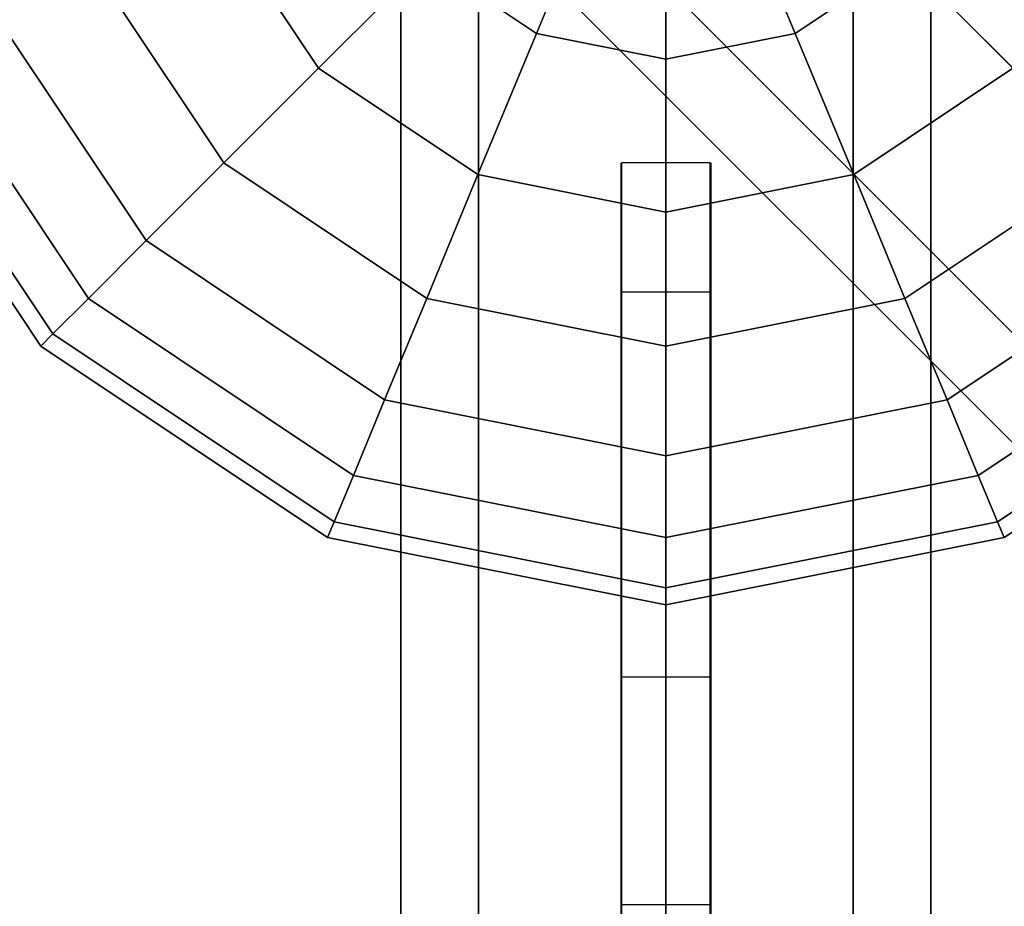
# Model space of a CAD drawing. Extents: x -4309 to 6026, y -4064 to 6234.
# Drawn here: x -73 to 38, y 1066 to 1166 of the extents above; entities that cross this region are included whole.
import ezdxf

# ---------------------------------------------------------------- set-up
doc = ezdxf.new("R2010")
doc.units = 0
doc.header["$LTSCALE"] = 350
doc.header["$MEASUREMENT"] = 0
doc.layers.add('REDMOND', color=7, linetype='CONTINUOUS')

msp = doc.modelspace()

# ---------------------------------------------------------------- linework, layer by layer
at = {"layer": 'REDMOND'}
for p, q in [((585, 615), (-15, 1215)), ((-15, 1215), (585, 615)), ((-30, 1200), (-30, 0)), ((-30, 0), (-30, 1200)), ((-30, 1200), (-30, 0)), ((-30, 0), (-30, 1200)), ((-21.2132, 1200), (-21.2132, 0)), ((-21.2132, 0), (-21.2132, 1200)), ((-21.2132, 1200), (-21.2132, 0)), ((-21.2132, 0), (-21.2132, 1200)), ((-21.2132, 1200), (-21.2132, 0)), ((-21.2132, 0), (-21.2132, 1200)), ((-21.2132, 1200), (-21.2132, 0)), ((-21.2132, 0), (-21.2132, 1200)), ((0, 0), (0, 1200)), ((0, 1200), (0, 0)), ((0, 0), (0, 1200)), ((0, 1200), (0, 0)), ((0, 0), (0, 1200)), ((0, 1200), (0, 0)), ((0, 0), (0, 1200)), ((0, 1200), (0, 0)), ((21.2132, 1200), (21.2132, 0)), ((21.2132, 0), (21.2132, 1200)), ((21.2132, 1200), (21.2132, 0)), ((21.2132, 0), (21.2132, 1200)), ((21.2132, 1200), (21.2132, 0)), ((21.2132, 0), (21.2132, 1200)), ((21.2132, 1200), (21.2132, 0)), ((21.2132, 0), (21.2132, 1200)), ((30, 1200), (30, 0)), ((30, 0), (30, 1200)), ((30, 1200), (30, 0)), ((30, 0), (30, 1200)), ((574.3934, 595.6066), (-25.6066, 1195.6066)), ((-25.6066, 1195.6066), (574.3934, 595.6066)), ((615, 585), (15, 1185)), ((15, 1185), (615, 585)), ((-14.64466, 1164.64466), (-7.46578, 1181.976)), ((-7.46578, 1181.976), (-14.64466, 1164.64466)), ((-7.46578, 1181.976), (-14.64466, 1164.64466)), ((-14.64466, 1164.64466), (-7.46578, 1181.976)), ((-14.64466, 1164.64466), (-7.46578, 1181.976)), ((-7.46578, 1181.976), (-14.64466, 1164.64466)), ((-7.46578, 1181.976), (-14.64466, 1164.64466)), ((-14.64466, 1164.64466), (-7.46578, 1181.976)), ((14.64466, 1164.64466), (7.46578, 1181.976)), ((7.46578, 1181.976), (14.64466, 1164.64466)), ((7.46578, 1181.976), (14.64466, 1164.64466)), ((14.64466, 1164.64466), (7.46578, 1181.976)), ((14.64466, 1164.64466), (7.46578, 1181.976)), ((7.46578, 1181.976), (14.64466, 1164.64466)), ((7.46578, 1181.976), (14.64466, 1164.64466)), ((14.64466, 1164.64466), (7.46578, 1181.976)), ((0, 1161.73166), (0, 1180.49097)), ((0, 1180.49097), (0, 1161.73166)), ((0, 1180.49097), (0, 1161.73166)), ((0, 1161.73166), (0, 1180.49097)), ((0, 1161.73166), (0, 1180.49097)), ((0, 1180.49097), (0, 1161.73166)), ((0, 1180.49097), (0, 1161.73166)), ((0, 1161.73166), (0, 1180.49097)), ((578.7868, 578.7868), (-21.2132, 1178.7868)), ((-21.2132, 1178.7868), (578.7868, 578.7868)), ((-39.28475, 1160.71525), (-51.328, 1178.73925)), ((-51.328, 1178.73925), (-39.28475, 1160.71525)), ((-39.28475, 1160.71525), (-51.328, 1178.73925)), ((-51.328, 1178.73925), (-39.28475, 1160.71525)), ((-39.28475, 1160.71525), (-51.328, 1178.73925)), ((-51.328, 1178.73925), (-39.28475, 1160.71525)), ((-39.28475, 1160.71525), (-51.328, 1178.73925)), ((-51.328, 1178.73925), (-39.28475, 1160.71525)), ((595.6066, 574.3934), (-4.3934, 1174.3934)), ((-4.3934, 1174.3934), (595.6066, 574.3934)), ((-50, 1150), (-65.32815, 1172.94019)), ((-65.32815, 1172.94019), (-50, 1150)), ((-50, 1150), (-65.32815, 1172.94019)), ((-65.32815, 1172.94019), (-50, 1150)), ((-50, 1150), (-65.32815, 1172.94019)), ((-65.32815, 1172.94019), (-50, 1150)), ((-50, 1150), (-65.32815, 1172.94019)), ((-65.32815, 1172.94019), (-50, 1150)), ((-39.28475, 1160.71525), (-27.05981, 1172.94019)), ((-27.05981, 1172.94019), (-39.28475, 1160.71525)), ((-27.05981, 1172.94019), (-39.28475, 1160.71525)), ((-39.28475, 1160.71525), (-27.05981, 1172.94019)), ((-39.28475, 1160.71525), (-27.05981, 1172.94019)), ((-27.05981, 1172.94019), (-39.28475, 1160.71525)), ((-27.05981, 1172.94019), (-39.28475, 1160.71525)), ((-39.28475, 1160.71525), (-27.05981, 1172.94019)), ((-14.64466, 1164.64466), (-27.05981, 1172.94019)), ((-27.05981, 1172.94019), (-14.64466, 1164.64466)), ((-14.64466, 1164.64466), (-27.05981, 1172.94019)), ((-27.05981, 1172.94019), (-14.64466, 1164.64466)), ((-14.64466, 1164.64466), (-27.05981, 1172.94019)), ((-27.05981, 1172.94019), (-14.64466, 1164.64466)), ((-14.64466, 1164.64466), (-27.05981, 1172.94019)), ((-27.05981, 1172.94019), (-14.64466, 1164.64466)), ((27.05981, 1172.94019), (14.64466, 1164.64466)), ((14.64466, 1164.64466), (27.05981, 1172.94019)), ((27.05981, 1172.94019), (14.64466, 1164.64466)), ((14.64466, 1164.64466), (27.05981, 1172.94019)), ((27.05981, 1172.94019), (14.64466, 1164.64466)), ((14.64466, 1164.64466), (27.05981, 1172.94019)), ((27.05981, 1172.94019), (14.64466, 1164.64466)), ((14.64466, 1164.64466), (27.05981, 1172.94019)), ((39.28475, 1160.71525), (27.05981, 1172.94019)), ((27.05981, 1172.94019), (39.28475, 1160.71525)), ((27.05981, 1172.94019), (39.28475, 1160.71525)), ((39.28475, 1160.71525), (27.05981, 1172.94019)), ((39.28475, 1160.71525), (27.05981, 1172.94019)), ((27.05981, 1172.94019), (39.28475, 1160.71525)), ((27.05981, 1172.94019), (39.28475, 1160.71525)), ((39.28475, 1160.71525), (27.05981, 1172.94019)), ((-58.79378, 1141.20622), (-76.81778, 1168.18104)), ((-76.81778, 1168.18104), (-58.79378, 1141.20622)), ((-58.79378, 1141.20622), (-76.81778, 1168.18104)), ((-76.81778, 1168.18104), (-58.79378, 1141.20622)), ((-58.79378, 1141.20622), (-76.81778, 1168.18104)), ((-76.81778, 1168.18104), (-58.79378, 1141.20622)), ((-58.79378, 1141.20622), (-76.81778, 1168.18104)), ((-76.81778, 1168.18104), (-58.79378, 1141.20622)), ((-65.32815, 1134.67185), (-85.35534, 1164.64466)), ((-85.35534, 1164.64466), (-65.32815, 1134.67185)), ((-65.32815, 1134.67185), (-85.35534, 1164.64466)), ((-85.35534, 1164.64466), (-65.32815, 1134.67185)), ((-65.32815, 1134.67185), (-85.35534, 1164.64466)), ((-85.35534, 1164.64466), (-65.32815, 1134.67185)), ((-65.32815, 1134.67185), (-85.35534, 1164.64466)), ((-85.35534, 1164.64466), (-65.32815, 1134.67185)), ((-21.26075, 1148.672), (-14.64466, 1164.64466)), ((-14.64466, 1164.64466), (-21.26075, 1148.672)), ((-14.64466, 1164.64466), (-21.26075, 1148.672)), ((-21.26075, 1148.672), (-14.64466, 1164.64466)), ((-21.26075, 1148.672), (-14.64466, 1164.64466)), ((-14.64466, 1164.64466), (-21.26075, 1148.672)), ((-14.64466, 1164.64466), (-21.26075, 1148.672)), ((-21.26075, 1148.672), (-14.64466, 1164.64466)), ((0, 1161.73166), (-14.64466, 1164.64466)), ((-14.64466, 1164.64466), (0, 1161.73166)), ((0, 1161.73166), (-14.64466, 1164.64466)), ((-14.64466, 1164.64466), (0, 1161.73166)), ((0, 1161.73166), (-14.64466, 1164.64466)), ((-14.64466, 1164.64466), (0, 1161.73166)), ((0, 1161.73166), (-14.64466, 1164.64466)), ((-14.64466, 1164.64466), (0, 1161.73166)), ((14.64466, 1164.64466), (0, 1161.73166)), ((0, 1161.73166), (14.64466, 1164.64466)), ((14.64466, 1164.64466), (0, 1161.73166)), ((0, 1161.73166), (14.64466, 1164.64466)), ((14.64466, 1164.64466), (0, 1161.73166)), ((0, 1161.73166), (14.64466, 1164.64466)), ((14.64466, 1164.64466), (0, 1161.73166)), ((0, 1161.73166), (14.64466, 1164.64466)), ((21.26075, 1148.672), (14.64466, 1164.64466)), ((14.64466, 1164.64466), (21.26075, 1148.672)), ((14.64466, 1164.64466), (21.26075, 1148.672)), ((21.26075, 1148.672), (14.64466, 1164.64466)), ((21.26075, 1148.672), (14.64466, 1164.64466)), ((14.64466, 1164.64466), (21.26075, 1148.672)), ((14.64466, 1164.64466), (21.26075, 1148.672)), ((21.26075, 1148.672), (14.64466, 1164.64466)), ((-69.35199, 1130.64801), (-90.61274, 1162.46697)), ((-90.61274, 1162.46697), (-69.35199, 1130.64801)), ((-69.35199, 1130.64801), (-90.61274, 1162.46697)), ((-90.61274, 1162.46697), (-69.35199, 1130.64801)), ((-69.35199, 1130.64801), (-90.61274, 1162.46697)), ((-90.61274, 1162.46697), (-69.35199, 1130.64801)), ((-69.35199, 1130.64801), (-90.61274, 1162.46697)), ((-90.61274, 1162.46697), (-69.35199, 1130.64801)), ((-70.71068, 1129.28932), (-92.38795, 1161.73166)), ((-92.38795, 1161.73166), (-70.71068, 1129.28932)), ((-70.71068, 1129.28932), (-92.38795, 1161.73166)), ((-92.38795, 1161.73166), (-70.71068, 1129.28932)), ((0, 1144.44298), (0, 1161.73166)), ((0, 1161.73166), (0, 1144.44298)), ((0, 1161.73166), (0, 1144.44298)), ((0, 1144.44298), (0, 1161.73166)), ((0, 1144.44298), (0, 1161.73166)), ((0, 1161.73166), (0, 1144.44298)), ((0, 1161.73166), (0, 1144.44298)), ((0, 1144.44298), (0, 1161.73166)), ((-50, 1150), (-39.28475, 1160.71525)), ((-39.28475, 1160.71525), (-50, 1150)), ((-39.28475, 1160.71525), (-50, 1150)), ((-50, 1150), (-39.28475, 1160.71525)), ((-50, 1150), (-39.28475, 1160.71525)), ((-39.28475, 1160.71525), (-50, 1150)), ((-39.28475, 1160.71525), (-50, 1150)), ((-50, 1150), (-39.28475, 1160.71525)), ((-21.26075, 1148.672), (-39.28475, 1160.71525)), ((-39.28475, 1160.71525), (-21.26075, 1148.672)), ((-21.26075, 1148.672), (-39.28475, 1160.71525)), ((-39.28475, 1160.71525), (-21.26075, 1148.672)), ((-21.26075, 1148.672), (-39.28475, 1160.71525)), ((-39.28475, 1160.71525), (-21.26075, 1148.672)), ((-21.26075, 1148.672), (-39.28475, 1160.71525)), ((-39.28475, 1160.71525), (-21.26075, 1148.672)), ((39.28475, 1160.71525), (21.26075, 1148.672)), ((21.26075, 1148.672), (39.28475, 1160.71525)), ((39.28475, 1160.71525), (21.26075, 1148.672)), ((21.26075, 1148.672), (39.28475, 1160.71525)), ((39.28475, 1160.71525), (21.26075, 1148.672)), ((21.26075, 1148.672), (39.28475, 1160.71525)), ((39.28475, 1160.71525), (21.26075, 1148.672)), ((21.26075, 1148.672), (39.28475, 1160.71525)), ((-58.79378, 1141.20622), (-50, 1150)), ((-50, 1150), (-58.79378, 1141.20622)), ((-50, 1150), (-58.79378, 1141.20622)), ((-58.79378, 1141.20622), (-50, 1150)), ((-58.79378, 1141.20622), (-50, 1150)), ((-50, 1150), (-58.79378, 1141.20622)), ((-50, 1150), (-58.79378, 1141.20622)), ((-58.79378, 1141.20622), (-50, 1150)), ((-27.05981, 1134.67185), (-50, 1150)), ((-50, 1150), (-27.05981, 1134.67185)), ((-27.05981, 1134.67185), (-50, 1150)), ((-50, 1150), (-27.05981, 1134.67185)), ((-27.05981, 1134.67185), (-50, 1150)), ((-50, 1150), (-27.05981, 1134.67185)), ((-27.05981, 1134.67185), (-50, 1150)), ((-50, 1150), (-27.05981, 1134.67185)), ((-5, 1150), (-5, 1135.38462)), ((-5, 1150), (-5, 1150)), ((-5, 1150), (-5, 1135.38462)), ((5, 1150), (-5, 1150)), ((-5, 1135.38462), (-5, 1150)), ((5, 1150), (-5, 1150)), ((5, 1150), (-5, 1150)), ((-5, 1150), (-5, 1150)), ((5, 1150), (-5, 1150)), ((-5, 1135.38462), (-5, 1150)), ((5, 1135.38462), (5, 1150)), ((5, 1150), (5, 1150)), ((5, 1135.38462), (5, 1150)), ((5, 1150), (5, 1135.38462)), ((5, 1150), (5, 1150)), ((5, 1150), (5, 1135.38462)), ((50, 1150), (27.05981, 1134.67185)), ((27.05981, 1134.67185), (50, 1150)), ((50, 1150), (27.05981, 1134.67185)), ((27.05981, 1134.67185), (50, 1150)), ((50, 1150), (27.05981, 1134.67185)), ((27.05981, 1134.67185), (50, 1150)), ((50, 1150), (27.05981, 1134.67185)), ((27.05981, 1134.67185), (50, 1150)), ((-27.05981, 1134.67185), (-21.26075, 1148.672)), ((-21.26075, 1148.672), (-27.05981, 1134.67185)), ((-21.26075, 1148.672), (-27.05981, 1134.67185)), ((-27.05981, 1134.67185), (-21.26075, 1148.672)), ((-27.05981, 1134.67185), (-21.26075, 1148.672)), ((-21.26075, 1148.672), (-27.05981, 1134.67185)), ((-21.26075, 1148.672), (-27.05981, 1134.67185)), ((-27.05981, 1134.67185), (-21.26075, 1148.672)), ((0, 1144.44298), (-21.26075, 1148.672)), ((-21.26075, 1148.672), (0, 1144.44298)), ((0, 1144.44298), (-21.26075, 1148.672)), ((-21.26075, 1148.672), (0, 1144.44298)), ((0, 1144.44298), (-21.26075, 1148.672)), ((-21.26075, 1148.672), (0, 1144.44298)), ((0, 1144.44298), (-21.26075, 1148.672)), ((-21.26075, 1148.672), (0, 1144.44298)), ((21.26075, 1148.672), (0, 1144.44298)), ((0, 1144.44298), (21.26075, 1148.672)), ((21.26075, 1148.672), (0, 1144.44298)), ((0, 1144.44298), (21.26075, 1148.672)), ((21.26075, 1148.672), (0, 1144.44298)), ((0, 1144.44298), (21.26075, 1148.672)), ((21.26075, 1148.672), (0, 1144.44298)), ((0, 1144.44298), (21.26075, 1148.672)), ((27.05981, 1134.67185), (21.26075, 1148.672)), ((21.26075, 1148.672), (27.05981, 1134.67185)), ((21.26075, 1148.672), (27.05981, 1134.67185)), ((27.05981, 1134.67185), (21.26075, 1148.672)), ((27.05981, 1134.67185), (21.26075, 1148.672)), ((21.26075, 1148.672), (27.05981, 1134.67185)), ((21.26075, 1148.672), (27.05981, 1134.67185)), ((27.05981, 1134.67185), (21.26075, 1148.672)), ((0, 1129.28932), (0, 1144.44298)), ((0, 1144.44298), (0, 1129.28932)), ((0, 1144.44298), (0, 1129.28932)), ((0, 1129.28932), (0, 1144.44298)), ((0, 1129.28932), (0, 1144.44298)), ((0, 1144.44298), (0, 1129.28932)), ((0, 1144.44298), (0, 1129.28932)), ((0, 1129.28932), (0, 1144.44298)), ((-65.32815, 1134.67185), (-58.79378, 1141.20622)), ((-58.79378, 1141.20622), (-65.32815, 1134.67185)), ((-58.79378, 1141.20622), (-65.32815, 1134.67185)), ((-65.32815, 1134.67185), (-58.79378, 1141.20622)), ((-65.32815, 1134.67185), (-58.79378, 1141.20622)), ((-58.79378, 1141.20622), (-65.32815, 1134.67185)), ((-58.79378, 1141.20622), (-65.32815, 1134.67185)), ((-65.32815, 1134.67185), (-58.79378, 1141.20622)), ((-31.81896, 1123.18222), (-58.79378, 1141.20622)), ((-58.79378, 1141.20622), (-31.81896, 1123.18222)), ((-31.81896, 1123.18222), (-58.79378, 1141.20622)), ((-58.79378, 1141.20622), (-31.81896, 1123.18222)), ((-31.81896, 1123.18222), (-58.79378, 1141.20622)), ((-58.79378, 1141.20622), (-31.81896, 1123.18222)), ((-31.81896, 1123.18222), (-58.79378, 1141.20622)), ((-58.79378, 1141.20622), (-31.81896, 1123.18222)), ((58.79378, 1141.20622), (31.81896, 1123.18222)), ((31.81896, 1123.18222), (58.79378, 1141.20622)), ((58.79378, 1141.20622), (31.81896, 1123.18222)), ((31.81896, 1123.18222), (58.79378, 1141.20622)), ((58.79378, 1141.20622), (31.81896, 1123.18222)), ((31.81896, 1123.18222), (58.79378, 1141.20622)), ((58.79378, 1141.20622), (31.81896, 1123.18222)), ((31.81896, 1123.18222), (58.79378, 1141.20622)), ((-5, 1135.38462), (-5, 1091.82952)), ((-5, 1135.38462), (-5, 1091.82952)), ((5, 1135.38462), (-5, 1135.38462)), ((-5, 1135.38462), (-5, 1091.82952)), ((5, 1135.38462), (-5, 1135.38462)), ((5, 1135.38462), (-5, 1135.38462)), ((5, 1135.38462), (-5, 1135.38462)), ((-5, 1135.38462), (-5, 1091.82952)), ((5, 1091.82952), (5, 1135.38462)), ((5, 1091.82952), (5, 1135.38462)), ((5, 1091.82952), (5, 1135.38462)), ((5, 1091.82952), (5, 1135.38462)), ((-69.35199, 1130.64801), (-65.32815, 1134.67185)), ((-65.32815, 1134.67185), (-69.35199, 1130.64801)), ((-65.32815, 1134.67185), (-69.35199, 1130.64801)), ((-69.35199, 1130.64801), (-65.32815, 1134.67185)), ((-69.35199, 1130.64801), (-65.32815, 1134.67185)), ((-65.32815, 1134.67185), (-69.35199, 1130.64801)), ((-65.32815, 1134.67185), (-69.35199, 1130.64801)), ((-69.35199, 1130.64801), (-65.32815, 1134.67185)), ((-35.35534, 1114.64466), (-65.32815, 1134.67185)), ((-65.32815, 1134.67185), (-35.35534, 1114.64466)), ((-35.35534, 1114.64466), (-65.32815, 1134.67185)), ((-65.32815, 1134.67185), (-35.35534, 1114.64466)), ((-35.35534, 1114.64466), (-65.32815, 1134.67185)), ((-65.32815, 1134.67185), (-35.35534, 1114.64466)), ((-35.35534, 1114.64466), (-65.32815, 1134.67185)), ((-65.32815, 1134.67185), (-35.35534, 1114.64466)), ((-31.81896, 1123.18222), (-27.05981, 1134.67185)), ((-27.05981, 1134.67185), (-31.81896, 1123.18222)), ((-27.05981, 1134.67185), (-31.81896, 1123.18222)), ((-31.81896, 1123.18222), (-27.05981, 1134.67185)), ((-31.81896, 1123.18222), (-27.05981, 1134.67185)), ((-27.05981, 1134.67185), (-31.81896, 1123.18222)), ((-27.05981, 1134.67185), (-31.81896, 1123.18222)), ((-31.81896, 1123.18222), (-27.05981, 1134.67185)), ((0, 1129.28932), (-27.05981, 1134.67185)), ((-27.05981, 1134.67185), (0, 1129.28932)), ((0, 1129.28932), (-27.05981, 1134.67185)), ((-27.05981, 1134.67185), (0, 1129.28932)), ((0, 1129.28932), (-27.05981, 1134.67185)), ((-27.05981, 1134.67185), (0, 1129.28932)), ((0, 1129.28932), (-27.05981, 1134.67185)), ((-27.05981, 1134.67185), (0, 1129.28932)), ((27.05981, 1134.67185), (0, 1129.28932)), ((0, 1129.28932), (27.05981, 1134.67185)), ((27.05981, 1134.67185), (0, 1129.28932)), ((0, 1129.28932), (27.05981, 1134.67185)), ((27.05981, 1134.67185), (0, 1129.28932)), ((0, 1129.28932), (27.05981, 1134.67185)), ((27.05981, 1134.67185), (0, 1129.28932)), ((0, 1129.28932), (27.05981, 1134.67185)), ((31.81896, 1123.18222), (27.05981, 1134.67185)), ((27.05981, 1134.67185), (31.81896, 1123.18222)), ((27.05981, 1134.67185), (31.81896, 1123.18222)), ((31.81896, 1123.18222), (27.05981, 1134.67185)), ((31.81896, 1123.18222), (27.05981, 1134.67185)), ((27.05981, 1134.67185), (31.81896, 1123.18222)), ((27.05981, 1134.67185), (31.81896, 1123.18222)), ((31.81896, 1123.18222), (27.05981, 1134.67185)), ((65.32815, 1134.67185), (35.35534, 1114.64466)), ((35.35534, 1114.64466), (65.32815, 1134.67185)), ((65.32815, 1134.67185), (35.35534, 1114.64466)), ((35.35534, 1114.64466), (65.32815, 1134.67185)), ((65.32815, 1134.67185), (35.35534, 1114.64466)), ((35.35534, 1114.64466), (65.32815, 1134.67185)), ((65.32815, 1134.67185), (35.35534, 1114.64466)), ((35.35534, 1114.64466), (65.32815, 1134.67185)), ((-70.71068, 1129.28932), (-69.35199, 1130.64801)), ((-69.35199, 1130.64801), (-70.71068, 1129.28932)), ((-69.35199, 1130.64801), (-70.71068, 1129.28932)), ((-70.71068, 1129.28932), (-69.35199, 1130.64801)), ((-70.71068, 1129.28932), (-69.35199, 1130.64801)), ((-69.35199, 1130.64801), (-70.71068, 1129.28932)), ((-69.35199, 1130.64801), (-70.71068, 1129.28932)), ((-70.71068, 1129.28932), (-69.35199, 1130.64801)), ((-37.53303, 1109.38726), (-69.35199, 1130.64801)), ((-69.35199, 1130.64801), (-37.53303, 1109.38726)), ((-37.53303, 1109.38726), (-69.35199, 1130.64801)), ((-69.35199, 1130.64801), (-37.53303, 1109.38726)), ((-37.53303, 1109.38726), (-69.35199, 1130.64801)), ((-69.35199, 1130.64801), (-37.53303, 1109.38726)), ((-37.53303, 1109.38726), (-69.35199, 1130.64801)), ((-69.35199, 1130.64801), (-37.53303, 1109.38726)), ((69.35199, 1130.64801), (37.53303, 1109.38726)), ((37.53303, 1109.38726), (69.35199, 1130.64801)), ((69.35199, 1130.64801), (37.53303, 1109.38726)), ((37.53303, 1109.38726), (69.35199, 1130.64801)), ((69.35199, 1130.64801), (37.53303, 1109.38726)), ((37.53303, 1109.38726), (69.35199, 1130.64801)), ((69.35199, 1130.64801), (37.53303, 1109.38726)), ((37.53303, 1109.38726), (69.35199, 1130.64801)), ((-38.26834, 1107.61205), (-70.71068, 1129.28932)), ((-70.71068, 1129.28932), (-38.26834, 1107.61205)), ((-38.26834, 1107.61205), (-70.71068, 1129.28932)), ((-70.71068, 1129.28932), (-38.26834, 1107.61205)), ((0, 1116.85304), (0, 1129.28932)), ((0, 1129.28932), (0, 1116.85304)), ((0, 1129.28932), (0, 1116.85304)), ((0, 1116.85304), (0, 1129.28932)), ((0, 1116.85304), (0, 1129.28932)), ((0, 1129.28932), (0, 1116.85304)), ((0, 1129.28932), (0, 1116.85304)), ((0, 1116.85304), (0, 1129.28932)), ((70.71068, 1129.28932), (38.26834, 1107.61205)), ((38.26834, 1107.61205), (70.71068, 1129.28932)), ((70.71068, 1129.28932), (38.26834, 1107.61205)), ((38.26834, 1107.61205), (70.71068, 1129.28932)), ((-35.35534, 1114.64466), (-31.81896, 1123.18222)), ((-31.81896, 1123.18222), (-35.35534, 1114.64466)), ((-31.81896, 1123.18222), (-35.35534, 1114.64466)), ((-35.35534, 1114.64466), (-31.81896, 1123.18222)), ((-35.35534, 1114.64466), (-31.81896, 1123.18222)), ((-31.81896, 1123.18222), (-35.35534, 1114.64466)), ((-31.81896, 1123.18222), (-35.35534, 1114.64466)), ((-35.35534, 1114.64466), (-31.81896, 1123.18222)), ((0, 1116.85304), (-31.81896, 1123.18222)), ((-31.81896, 1123.18222), (0, 1116.85304)), ((0, 1116.85304), (-31.81896, 1123.18222)), ((-31.81896, 1123.18222), (0, 1116.85304)), ((0, 1116.85304), (-31.81896, 1123.18222)), ((-31.81896, 1123.18222), (0, 1116.85304)), ((0, 1116.85304), (-31.81896, 1123.18222)), ((-31.81896, 1123.18222), (0, 1116.85304)), ((31.81896, 1123.18222), (0, 1116.85304)), ((0, 1116.85304), (31.81896, 1123.18222)), ((31.81896, 1123.18222), (0, 1116.85304)), ((0, 1116.85304), (31.81896, 1123.18222)), ((31.81896, 1123.18222), (0, 1116.85304)), ((0, 1116.85304), (31.81896, 1123.18222)), ((31.81896, 1123.18222), (0, 1116.85304)), ((0, 1116.85304), (31.81896, 1123.18222)), ((35.35534, 1114.64466), (31.81896, 1123.18222)), ((31.81896, 1123.18222), (35.35534, 1114.64466)), ((31.81896, 1123.18222), (35.35534, 1114.64466)), ((35.35534, 1114.64466), (31.81896, 1123.18222)), ((35.35534, 1114.64466), (31.81896, 1123.18222)), ((31.81896, 1123.18222), (35.35534, 1114.64466)), ((31.81896, 1123.18222), (35.35534, 1114.64466)), ((35.35534, 1114.64466), (31.81896, 1123.18222)), ((0, 1107.61205), (0, 1116.85304)), ((0, 1116.85304), (0, 1107.61205)), ((0, 1116.85304), (0, 1107.61205)), ((0, 1107.61205), (0, 1116.85304)), ((0, 1107.61205), (0, 1116.85304)), ((0, 1116.85304), (0, 1107.61205)), ((0, 1116.85304), (0, 1107.61205)), ((0, 1107.61205), (0, 1116.85304)), ((-37.53303, 1109.38726), (-35.35534, 1114.64466)), ((-35.35534, 1114.64466), (-37.53303, 1109.38726)), ((-35.35534, 1114.64466), (-37.53303, 1109.38726)), ((-37.53303, 1109.38726), (-35.35534, 1114.64466)), ((-37.53303, 1109.38726), (-35.35534, 1114.64466)), ((-35.35534, 1114.64466), (-37.53303, 1109.38726)), ((-35.35534, 1114.64466), (-37.53303, 1109.38726)), ((-37.53303, 1109.38726), (-35.35534, 1114.64466)), ((0, 1107.61205), (-35.35534, 1114.64466)), ((-35.35534, 1114.64466), (0, 1107.61205)), ((0, 1107.61205), (-35.35534, 1114.64466)), ((-35.35534, 1114.64466), (0, 1107.61205)), ((0, 1107.61205), (-35.35534, 1114.64466)), ((-35.35534, 1114.64466), (0, 1107.61205)), ((0, 1107.61205), (-35.35534, 1114.64466)), ((-35.35534, 1114.64466), (0, 1107.61205)), ((35.35534, 1114.64466), (0, 1107.61205)), ((0, 1107.61205), (35.35534, 1114.64466)), ((35.35534, 1114.64466), (0, 1107.61205)), ((0, 1107.61205), (35.35534, 1114.64466)), ((35.35534, 1114.64466), (0, 1107.61205)), ((0, 1107.61205), (35.35534, 1114.64466)), ((35.35534, 1114.64466), (0, 1107.61205)), ((0, 1107.61205), (35.35534, 1114.64466)), ((37.53303, 1109.38726), (35.35534, 1114.64466)), ((35.35534, 1114.64466), (37.53303, 1109.38726)), ((35.35534, 1114.64466), (37.53303, 1109.38726)), ((37.53303, 1109.38726), (35.35534, 1114.64466)), ((37.53303, 1109.38726), (35.35534, 1114.64466)), ((35.35534, 1114.64466), (37.53303, 1109.38726)), ((35.35534, 1114.64466), (37.53303, 1109.38726)), ((37.53303, 1109.38726), (35.35534, 1114.64466)), ((-38.26834, 1107.61205), (-37.53303, 1109.38726)), ((-37.53303, 1109.38726), (-38.26834, 1107.61205)), ((-37.53303, 1109.38726), (-38.26834, 1107.61205)), ((-38.26834, 1107.61205), (-37.53303, 1109.38726)), ((-38.26834, 1107.61205), (-37.53303, 1109.38726)), ((-37.53303, 1109.38726), (-38.26834, 1107.61205)), ((-37.53303, 1109.38726), (-38.26834, 1107.61205)), ((-38.26834, 1107.61205), (-37.53303, 1109.38726)), ((0, 1101.92147), (-37.53303, 1109.38726)), ((-37.53303, 1109.38726), (0, 1101.92147)), ((0, 1101.92147), (-37.53303, 1109.38726)), ((-37.53303, 1109.38726), (0, 1101.92147)), ((0, 1101.92147), (-37.53303, 1109.38726)), ((-37.53303, 1109.38726), (0, 1101.92147)), ((0, 1101.92147), (-37.53303, 1109.38726)), ((-37.53303, 1109.38726), (0, 1101.92147)), ((37.53303, 1109.38726), (0, 1101.92147)), ((0, 1101.92147), (37.53303, 1109.38726)), ((37.53303, 1109.38726), (0, 1101.92147)), ((0, 1101.92147), (37.53303, 1109.38726)), ((37.53303, 1109.38726), (0, 1101.92147)), ((0, 1101.92147), (37.53303, 1109.38726)), ((37.53303, 1109.38726), (0, 1101.92147)), ((0, 1101.92147), (37.53303, 1109.38726)), ((38.26834, 1107.61205), (37.53303, 1109.38726)), ((37.53303, 1109.38726), (38.26834, 1107.61205)), ((37.53303, 1109.38726), (38.26834, 1107.61205)), ((38.26834, 1107.61205), (37.53303, 1109.38726)), ((38.26834, 1107.61205), (37.53303, 1109.38726)), ((37.53303, 1109.38726), (38.26834, 1107.61205)), ((37.53303, 1109.38726), (38.26834, 1107.61205)), ((38.26834, 1107.61205), (37.53303, 1109.38726)), ((0, 1100), (-38.26834, 1107.61205)), ((-38.26834, 1107.61205), (0, 1100)), ((0, 1100), (-38.26834, 1107.61205)), ((-38.26834, 1107.61205), (0, 1100)), ((0, 1101.92147), (0, 1107.61205)), ((38.26834, 1107.61205), (0, 1100)), ((0, 1100), (38.26834, 1107.61205)), ((0, 1107.61205), (0, 1101.92147)), ((0, 1107.61205), (0, 1101.92147)), ((0, 1101.92147), (0, 1107.61205)), ((0, 1101.92147), (0, 1107.61205)), ((38.26834, 1107.61205), (0, 1100)), ((0, 1100), (38.26834, 1107.61205)), ((0, 1107.61205), (0, 1101.92147)), ((0, 1107.61205), (0, 1101.92147)), ((0, 1101.92147), (0, 1107.61205)), ((0, 1100), (0, 1101.92147)), ((0, 1101.92147), (0, 1100)), ((0, 1101.92147), (0, 1100)), ((0, 1100), (0, 1101.92147)), ((0, 1100), (0, 1101.92147)), ((0, 1101.92147), (0, 1100)), ((0, 1101.92147), (0, 1100)), ((0, 1100), (0, 1101.92147)), ((-5, 1091.82952), (-5, 1066.07465)), ((-5, 1091.82952), (-5, 1066.07465)), ((5, 1091.82952), (-5, 1091.82952)), ((-5, 1066.07465), (-5, 1091.82952)), ((5, 1091.82952), (-5, 1091.82952)), ((5, 1091.82952), (-5, 1091.82952)), ((5, 1091.82952), (-5, 1091.82952)), ((-5, 1066.07465), (-5, 1091.82952)), ((5, 1066.07465), (5, 1091.82952)), ((5, 1066.07465), (5, 1091.82952)), ((5, 1091.82952), (5, 1066.07465)), ((5, 1091.82952), (5, 1066.07465)), ((-5, 1066.07465), (-5, 133.92535)), ((-5, 133.92535), (-5, 1066.07465)), ((5, 1066.07465), (-5, 1066.07465)), ((-5, 1066.07465), (-5, 133.92535)), ((5, 1066.07465), (-5, 1066.07465)), ((5, 1066.07465), (-5, 1066.07465)), ((5, 1066.07465), (-5, 1066.07465)), ((-5, 133.92535), (-5, 1066.07465)), ((5, 133.92535), (5, 1066.07465)), ((5, 1066.07465), (5, 133.92535)), ((5, 133.92535), (5, 1066.07465)), ((5, 1066.07465), (5, 133.92535))]:
    msp.add_line(p, q, dxfattribs=at)
at = {"layer": 'REDMOND', "color": 0}
for p, q in [((-5.1, 1150), (-5.1, 1022.27182)), ((-5.1, 1150), (-5.1, 978.07765)), ((-5.1, 1150), (-5.1, 933.88348)), ((-5.1, 1150), (-5.1, 889.6893)), ((-5.1, 1150), (-5.1, 845.49513)), ((-5.1, 1150), (-5.1, 801.30096)), ((-5.1, 1150), (-5.1, 757.10678)), ((-5.1, 1150), (-5.1, 712.91261)), ((-5.1, 1150), (-5.1, 668.71843)), ((-5.1, 1150), (-5.1, 624.52426)), ((-5.1, 1150), (-5.1, 580.33009)), ((-5.1, 1150), (-5.1, 900.95239)), ((-5.1, 1150), (-5.1, 918.63766)), ((-5.1, 1150), (-5.1, 920)), ((-5.1, 1150), (-5.1, 920)), ((-5.1, 1150), (-5.1, 920)), ((-5.1, 1150), (-5.1, 920)), ((-5.1, 1150), (-5.1, 920)), ((-5.1, 1150), (-5.1, 876.7767)), ((-5.1, 1150), (-5.1, 832.58252)), ((-5.1, 1150), (-5.1, 788.38835)), ((-5.1, 1149.99741), (-5.1, 1066.46858)), ((5.1, 1150), (5.1, 1022.27182)), ((5.1, 1150), (5.1, 978.07765)), ((5.1, 1150), (5.1, 933.88348)), ((5.1, 1150), (5.1, 889.6893)), ((5.1, 1150), (5.1, 845.49513)), ((5.1, 1150), (5.1, 801.30096)), ((5.1, 1150), (5.1, 757.10678)), ((5.1, 1150), (5.1, 712.91261)), ((5.1, 1150), (5.1, 668.71843)), ((5.1, 1150), (5.1, 624.52426)), ((5.1, 1150), (5.1, 580.33009)), ((5.1, 1150), (5.1, 900.95239)), ((5.1, 1150), (5.1, 918.63766)), ((5.1, 1150), (5.1, 920)), ((5.1, 1150), (5.1, 920)), ((5.1, 1150), (5.1, 920)), ((5.1, 1150), (5.1, 920)), ((5.1, 1150), (5.1, 920)), ((5.1, 1150), (5.1, 876.7767)), ((5.1, 1150), (5.1, 832.58252)), ((5.1, 1150), (5.1, 788.38835)), ((5.1, 1149.99741), (5.1, 1066.46858)), ((-5.1, 1135.78208), (-5.1, 744.19417)), ((5.1, 1135.78208), (5.1, 744.19417)), ((-5.1, 1110.90455), (-5.1, 700)), ((5.1, 1110.90455), (5.1, 700)), ((-5.1, 1091.5879), (-5.1, 655.80583)), ((5.1, 1091.5879), (5.1, 655.80583))]:
    msp.add_line(p, q, dxfattribs=at)

doc.saveas('drawing.dxf')
